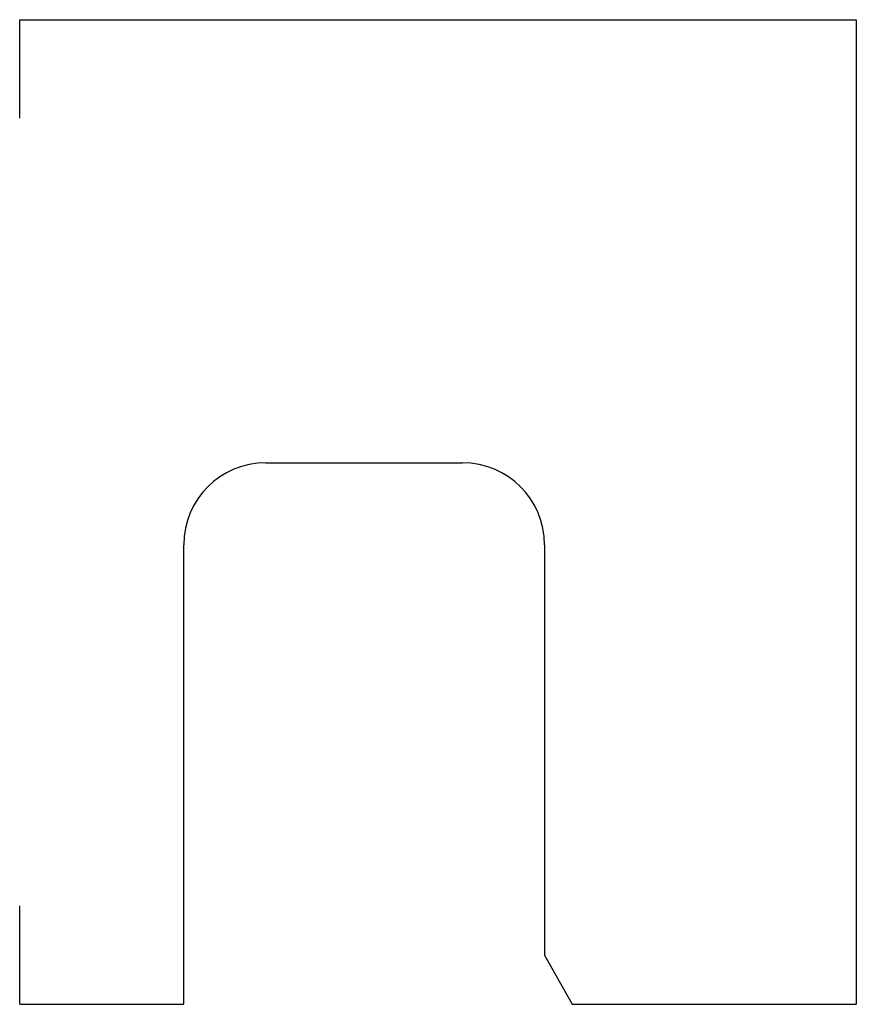
# Model space of a CAD drawing. Units: millimetres. Extents: x 0 to 51, y 0 to 60.
import ezdxf

# ---------------------------------------------------------------- set-up
doc = ezdxf.new("R2010")
doc.units = ezdxf.units.MM
doc.layers.get('0').update_dxf_attribs({"lineweight": 30})

msp = doc.modelspace()

# ---------------------------------------------------------------- linework, layer by layer
for p, q in [((0, 54), (0, 60)), ((0, 60), (51, 60, -500)), ((51, 60, -500), (51, 0, -500)), ((15, 33, -500), (27, 33, -500)), ((10, 0, -500), (10, 28, -500)), ((32, 28, -500), (32, 3, -500)), ((0, 0), (0, 6)), ((0, 0), (10, 0, -528.284)), ((33.673, 0, -497.51), (51, 0, -471.716))]:
    msp.add_line(p, q)
at = {"extrusion": (-0.830097, 2.33172e-15, 0.557619)}
msp.add_line((32, 3, -500), (33.673, 0, -497.51), dxfattribs=at)
for centre, start, end in [((15, 28, -500), 90, 180), ((27, 28, -500), 0, 90)]:
    msp.add_arc(centre, 5, start, end)

doc.saveas('drawing.dxf')
